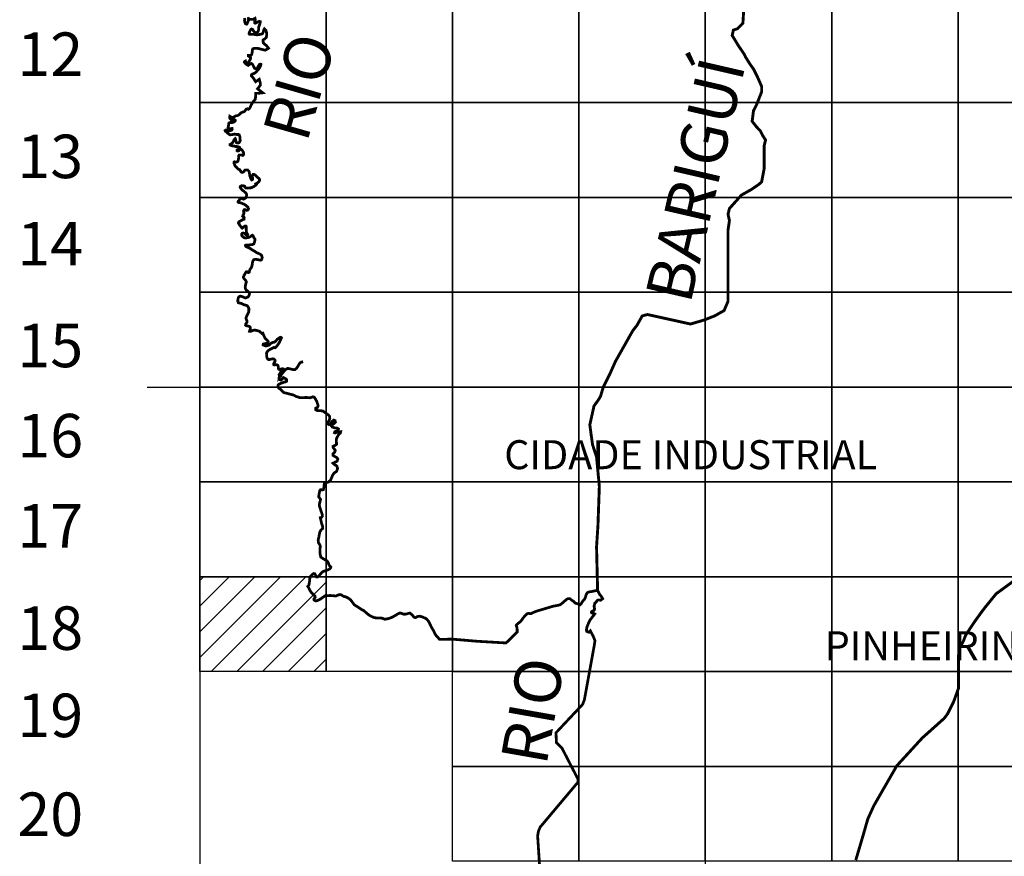
# Model space of a CAD drawing. Extents: x 661900 to 663700, y 7175725 to 7177246.
# Drawn here: x 663127 to 663195, y 7175823 to 7175881 of the extents above; entities that cross this region are included whole.
import ezdxf

# ---------------------------------------------------------------- set-up
doc = ezdxf.new("R2010")
doc.units = 0
doc.header["$LTSCALE"] = 2
doc.header["$MEASUREMENT"] = 0
doc.layers.add('DADOS_FIXOS', color=7, linetype='CONTINUOUS')
doc.layers.add('DADOS_VARIAVEIS', color=7, linetype='CONTINUOUS')
doc.styles.add('11', font='swissl.ttf')
doc.styles.add('INFO', font='verdana.TTF', dxfattribs={"height": 6})

msp = doc.modelspace()

# ---------------------------------------------------------------- hatches: boundary and pattern name
at = {"layer": 'DADOS_VARIAVEIS'}
h = msp.add_hatch(dxfattribs=at)
h.set_pattern_fill('LINE', color=256, scale=10, angle=45, style=0)
h.set_pattern_definition([(45, (-9573.931, -9649.9313), (-0.88388347648, 0.88388347648), [])])
h.paths.add_polyline_path([(663139.173, 7175842.157), (663147.894, 7175842.157), (663147.894, 7175835.616), (663139.173, 7175835.616)])

# ---------------------------------------------------------------- linework, layer by layer
at = {"layer": 'DADOS_FIXOS'}
for points in [[(663139.173, 7175949.663), (663139.173, 7175752.2)], [(663174.059, 7175949.663), (663174.059, 7175752.2)], [(663135.534, 7175855.239), (663273.554, 7175855.239)]]:
    msp.add_lwpolyline(points, dxfattribs=at)
for points in [[(663139.173, 7175881.404), (663147.894, 7175881.404), (663147.894, 7175874.863), (663139.173, 7175874.863)], [(663147.894, 7175881.404), (663156.616, 7175881.404), (663156.616, 7175874.863), (663147.894, 7175874.863)], [(663156.616, 7175881.404), (663165.337, 7175881.404), (663165.337, 7175874.863), (663156.616, 7175874.863)], [(663165.337, 7175881.404), (663174.059, 7175881.404), (663174.059, 7175874.863), (663165.337, 7175874.863)], [(663174.059, 7175881.404), (663182.78, 7175881.404), (663182.78, 7175874.863), (663174.059, 7175874.863)], [(663182.78, 7175881.404), (663191.502, 7175881.404), (663191.502, 7175874.863), (663182.78, 7175874.863)], [(663191.502, 7175881.404), (663200.223, 7175881.404), (663200.223, 7175874.863), (663191.502, 7175874.863)], [(663139.173, 7175874.863), (663147.894, 7175874.863), (663147.894, 7175868.321), (663139.173, 7175868.321)], [(663147.894, 7175874.863), (663156.616, 7175874.863), (663156.616, 7175868.321), (663147.894, 7175868.321)], [(663156.616, 7175874.863), (663165.337, 7175874.863), (663165.337, 7175868.321), (663156.616, 7175868.321)], [(663165.337, 7175874.863), (663174.059, 7175874.863), (663174.059, 7175868.321), (663165.337, 7175868.321)], [(663174.059, 7175874.863), (663182.78, 7175874.863), (663182.78, 7175868.321), (663174.059, 7175868.321)], [(663182.78, 7175874.863), (663191.502, 7175874.863), (663191.502, 7175868.321), (663182.78, 7175868.321)], [(663191.502, 7175874.863), (663200.223, 7175874.863), (663200.223, 7175868.321), (663191.502, 7175868.321)], [(663139.173, 7175868.321), (663147.894, 7175868.321), (663147.894, 7175861.78), (663139.173, 7175861.78)], [(663147.894, 7175868.321), (663156.616, 7175868.321), (663156.616, 7175861.78), (663147.894, 7175861.78)], [(663156.616, 7175868.321), (663165.337, 7175868.321), (663165.337, 7175861.78), (663156.616, 7175861.78)], [(663165.337, 7175868.321), (663174.059, 7175868.321), (663174.059, 7175861.78), (663165.337, 7175861.78)], [(663174.059, 7175868.321), (663182.78, 7175868.321), (663182.78, 7175861.78), (663174.059, 7175861.78)], [(663182.78, 7175868.321), (663191.502, 7175868.321), (663191.502, 7175861.78), (663182.78, 7175861.78)], [(663191.502, 7175868.321), (663200.223, 7175868.321), (663200.223, 7175861.78), (663191.502, 7175861.78)], [(663139.173, 7175861.78), (663147.894, 7175861.78), (663147.894, 7175855.239), (663139.173, 7175855.239)], [(663147.894, 7175861.78), (663156.616, 7175861.78), (663156.616, 7175855.239), (663147.894, 7175855.239)], [(663156.616, 7175861.78), (663165.337, 7175861.78), (663165.337, 7175855.239), (663156.616, 7175855.239)], [(663165.337, 7175861.78), (663174.059, 7175861.78), (663174.059, 7175855.239), (663165.337, 7175855.239)], [(663174.059, 7175861.78), (663182.78, 7175861.78), (663182.78, 7175855.239), (663174.059, 7175855.239)], [(663182.78, 7175861.78), (663191.502, 7175861.78), (663191.502, 7175855.239), (663182.78, 7175855.239)], [(663191.502, 7175861.78), (663200.223, 7175861.78), (663200.223, 7175855.239), (663191.502, 7175855.239)], [(663139.173, 7175855.239), (663147.894, 7175855.239), (663147.894, 7175848.698), (663139.173, 7175848.698)], [(663147.894, 7175855.239), (663156.616, 7175855.239), (663156.616, 7175848.698), (663147.894, 7175848.698)], [(663156.616, 7175855.239), (663165.337, 7175855.239), (663165.337, 7175848.698), (663156.616, 7175848.698)], [(663165.337, 7175855.239), (663174.059, 7175855.239), (663174.059, 7175848.698), (663165.337, 7175848.698)], [(663174.059, 7175855.239), (663182.78, 7175855.239), (663182.78, 7175848.698), (663174.059, 7175848.698)], [(663182.78, 7175855.239), (663191.502, 7175855.239), (663191.502, 7175848.698), (663182.78, 7175848.698)], [(663191.502, 7175855.239), (663200.223, 7175855.239), (663200.223, 7175848.698), (663191.502, 7175848.698)], [(663139.173, 7175848.698), (663147.894, 7175848.698), (663147.894, 7175842.157), (663139.173, 7175842.157)], [(663147.894, 7175848.698), (663156.616, 7175848.698), (663156.616, 7175842.157), (663147.894, 7175842.157)], [(663156.616, 7175848.698), (663165.337, 7175848.698), (663165.337, 7175842.157), (663156.616, 7175842.157)], [(663165.337, 7175848.698), (663174.059, 7175848.698), (663174.059, 7175842.157), (663165.337, 7175842.157)], [(663174.059, 7175848.698), (663182.78, 7175848.698), (663182.78, 7175842.157), (663174.059, 7175842.157)], [(663182.78, 7175848.698), (663191.502, 7175848.698), (663191.502, 7175842.157), (663182.78, 7175842.157)], [(663191.502, 7175848.698), (663200.223, 7175848.698), (663200.223, 7175842.157), (663191.502, 7175842.157)], [(663139.173, 7175842.157), (663147.894, 7175842.157), (663147.894, 7175835.616), (663139.173, 7175835.616)], [(663147.894, 7175842.157), (663156.616, 7175842.157), (663156.616, 7175835.616), (663147.894, 7175835.616)], [(663156.616, 7175842.157), (663165.337, 7175842.157), (663165.337, 7175835.616), (663156.616, 7175835.616)], [(663165.337, 7175842.157), (663174.059, 7175842.157), (663174.059, 7175835.616), (663165.337, 7175835.616)], [(663174.059, 7175842.157), (663182.78, 7175842.157), (663182.78, 7175835.616), (663174.059, 7175835.616)], [(663182.78, 7175842.157), (663191.502, 7175842.157), (663191.502, 7175835.616), (663182.78, 7175835.616)], [(663191.502, 7175842.157), (663200.223, 7175842.157), (663200.223, 7175835.616), (663191.502, 7175835.616)], [(663156.616, 7175835.616), (663165.337, 7175835.616), (663165.337, 7175829.075), (663156.616, 7175829.075)], [(663165.337, 7175835.616), (663174.059, 7175835.616), (663174.059, 7175829.075), (663165.337, 7175829.075)], [(663174.059, 7175835.616), (663182.78, 7175835.616), (663182.78, 7175829.075), (663174.059, 7175829.075)], [(663182.78, 7175835.616), (663191.502, 7175835.616), (663191.502, 7175829.075), (663182.78, 7175829.075)], [(663191.502, 7175835.616), (663200.223, 7175835.616), (663200.223, 7175829.075), (663191.502, 7175829.075)], [(663156.616, 7175829.075), (663165.337, 7175829.075), (663165.337, 7175822.534), (663156.616, 7175822.534)], [(663165.337, 7175829.075), (663174.059, 7175829.075), (663174.059, 7175822.534), (663165.337, 7175822.534)], [(663174.059, 7175829.075), (663182.78, 7175829.075), (663182.78, 7175822.534), (663174.059, 7175822.534)], [(663182.78, 7175829.075), (663191.502, 7175829.075), (663191.502, 7175822.534), (663182.78, 7175822.534)], [(663191.502, 7175829.075), (663200.223, 7175829.075), (663200.223, 7175822.534), (663191.502, 7175822.534)]]:
    msp.add_lwpolyline(points, close=True, dxfattribs=at)
at = {"layer": 'DADOS_FIXOS', "linetype": 'CONTINUOUS', "const_width": 0.2, "flags": 128}
for points in [[(663166.626, 7175841.218), (663166.554, 7175844.21), (663166.65, 7175845.698), (663166.746, 7175848.386), (663166.554, 7175850.418), (663166.282, 7175851.25), (663166.186, 7175851.906), (663166.09, 7175852.642), (663166.378, 7175853.938), (663166.65, 7175854.306), (663166.826, 7175854.594), (663167.018, 7175855.234), (663167.482, 7175856.162), (663167.85, 7175856.994), (663169.05, 7175859.122), (663169.338, 7175859.49), (663169.706, 7175860.146), (663170.074, 7175860.242), (663173.034, 7175859.586), (663173.962, 7175859.858), (663174.698, 7175860.146), (663175.354, 7175860.514), (663175.626, 7175861.154), (663175.626, 7175864.034), (663175.626, 7175865.234), (663175.626, 7175866.066), (663175.722, 7175866.722), (663175.626, 7175867.17), (663175.722, 7175867.554), (663176.554, 7175868.482), (663177.21, 7175868.85), (663177.754, 7175869.218), (663177.946, 7175869.394), (663178.122, 7175870.322), (663178.122, 7175871.074), (663178.122, 7175871.906), (663178.218, 7175872.274), (663178.042, 7175872.546), (663177.85, 7175872.914), (663177.578, 7175873.202), (663177.29, 7175873.57), (663177.386, 7175874.306), (663177.578, 7175874.674), (663177.946, 7175875.602), (663177.946, 7175875.97), (663177.658, 7175876.626), (663177.386, 7175877.17), (663177.114, 7175877.554), (663176.826, 7175878.018), (663176.746, 7175878.194), (663176.362, 7175878.754), (663175.914, 7175879.49), (663175.994, 7175879.858), (663176.282, 7175879.954), (663176.65, 7175880.322), (663176.746, 7175881.81)], [(663195.37, 7175841.89), (663194.122, 7175840.978), (663193.37, 7175840.05), (663193.114, 7175839.714), (663192.698, 7175839.138), (663192.362, 7175838.642), (663192.026, 7175838.13), (663191.866, 7175837.714), (663191.61, 7175837.218), (663191.53, 7175836.722), (663191.53, 7175835.298), (663191.53, 7175834.466), (663191.194, 7175833.538), (663190.778, 7175832.706), (663190.538, 7175832.386), (663189.034, 7175831.042), (663187.274, 7175829.122), (663185.69, 7175826.37), (663185.274, 7175825.458), (663184.938, 7175824.29), (663184.442, 7175822.61)]]:
    msp.add_lwpolyline(points, dxfattribs=at)
at = {"layer": 'DADOS_FIXOS', "linetype": 'CONTINUOUS', "const_width": 0.191}
for points in [[(663146.311, 7175856.987), (663146.189, 7175856.962), (663146.079, 7175856.895), (663145.872, 7175856.555), (663145.747, 7175856.447), (663145.658, 7175856.437), (663145.241, 7175856.531), (663145.066, 7175856.425), (663144.797, 7175856.087), (663144.654, 7175855.9), (663144.665, 7175856.015), (663144.648, 7175856.09), (663144.685, 7175856.142), (663144.743, 7175856.247), (663144.813, 7175856.336), (663144.891, 7175856.402), (663144.946, 7175856.455), (663144.94, 7175856.49), (663144.911, 7175856.499), (663144.838, 7175856.499), (663144.765, 7175856.477), (663144.701, 7175856.46), (663144.651, 7175856.45), (663144.615, 7175856.482), (663144.599, 7175856.554), (663144.588, 7175856.661), (663144.561, 7175856.736), (663144.518, 7175856.768), (663144.47, 7175856.777), (663144.398, 7175856.782), (663144.328, 7175856.763), (663144.279, 7175856.785), (663144.278, 7175856.858), (663144.31, 7175856.916), (663144.375, 7175857.045), (663144.37, 7175857.1), (663144.335, 7175857.138), (663144.318, 7175857.156), (663144.288, 7175857.177), (663144.214, 7175857.186), (663144.121, 7175857.171), (663144.037, 7175857.15), (663143.923, 7175857.129), (663143.876, 7175857.161), (663143.82, 7175857.237), (663143.796, 7175857.34), (663143.796, 7175857.433), (663143.78, 7175857.54), (663143.802, 7175857.624), (663143.868, 7175857.732), (663143.96, 7175857.797), (663144.059, 7175857.856), (663144.168, 7175857.907), (663144.301, 7175857.974), (663144.384, 7175857.954), (663144.442, 7175858.003), (663144.511, 7175858.094), (663144.581, 7175858.187), (663144.635, 7175858.261), (663144.667, 7175858.323), (663144.7, 7175858.385), (663144.755, 7175858.506), (663144.788, 7175858.575), (663144.807, 7175858.645), (663144.772, 7175858.671), (663144.731, 7175858.676), (663144.695, 7175858.651), (663144.537, 7175858.546), (663144.467, 7175858.471), (663144.402, 7175858.395), (663144.323, 7175858.337), (663144.256, 7175858.324), (663144.149, 7175858.296), (663144.091, 7175858.259), (663144.027, 7175858.19), (663143.971, 7175858.134), (663143.889, 7175858.109), (663143.801, 7175858.081), (663143.699, 7175858.085), (663143.618, 7175858.113), (663143.544, 7175858.142), (663143.556, 7175858.203), (663143.645, 7175858.228), (663143.719, 7175858.238), (663143.801, 7175858.267), (663143.872, 7175858.292), (663143.902, 7175858.337), (663143.904, 7175858.374), (663143.859, 7175858.433), (663143.819, 7175858.48), (663143.76, 7175858.534), (663143.693, 7175858.597), (663143.658, 7175858.649), (663143.624, 7175858.731), (663143.582, 7175858.819), (663143.526, 7175858.962), (663143.456, 7175858.94), (663143.354, 7175859.03), (663143.297, 7175859.08), (663143.126, 7175859.138), (663143.047, 7175859.153), (663142.945, 7175859.172), (663142.845, 7175859.143), (663142.762, 7175859.108), (663142.689, 7175859.082), (663142.607, 7175859.09), (663142.627, 7175859.161), (663142.669, 7175859.256), (663142.67, 7175859.345), (663142.602, 7175859.422), (663142.543, 7175859.432), (663142.463, 7175859.458), (663142.364, 7175859.473), (663142.333, 7175859.507), (663142.336, 7175859.565), (663142.365, 7175859.615), (663142.435, 7175859.714), (663142.43, 7175859.812), (663142.399, 7175859.872), (663142.362, 7175859.97), (663142.378, 7175860.048), (663142.424, 7175860.154), (663142.478, 7175860.262), (663142.537, 7175860.376), (663142.564, 7175860.504), (663142.558, 7175860.663), (663142.522, 7175860.745), (663142.453, 7175860.849), (663142.334, 7175860.892), (663142.241, 7175860.906), (663142.172, 7175860.941), (663142.093, 7175860.979), (663142.024, 7175861.017), (663141.951, 7175861.024), (663141.881, 7175861.04), (663141.833, 7175861.056), (663141.807, 7175861.129), (663141.8, 7175861.166), (663141.802, 7175861.226), (663141.813, 7175861.311), (663141.837, 7175861.402), (663141.876, 7175861.46), (663141.934, 7175861.5), (663141.973, 7175861.506), (663142.023, 7175861.501), (663142.102, 7175861.473), (663142.168, 7175861.454), (663142.23, 7175861.425), (663142.277, 7175861.397), (663142.342, 7175861.383), (663142.385, 7175861.402), (663142.459, 7175861.435), (663142.519, 7175861.468), (663142.575, 7175861.554), (663142.607, 7175861.668), (663142.584, 7175861.728), (663142.56, 7175861.785), (663142.498, 7175861.848), (663142.434, 7175861.898), (663142.385, 7175861.929), (663142.346, 7175861.982), (663142.312, 7175862.062), (663142.31, 7175862.145), (663142.319, 7175862.223), (663142.348, 7175862.341), (663142.374, 7175862.442), (663142.386, 7175862.515), (663142.364, 7175862.554), (663142.314, 7175862.619), (663142.268, 7175862.678), (663142.222, 7175862.728), (663142.201, 7175862.763), (663142.182, 7175862.815), (663142.193, 7175862.856), (663142.225, 7175862.926), (663142.264, 7175862.986), (663142.281, 7175863.023), (663142.316, 7175863.085), (663142.364, 7175863.166), (663142.399, 7175863.194), (663142.428, 7175863.196), (663142.474, 7175863.161), (663142.528, 7175863.136), (663142.56, 7175863.142), (663142.586, 7175863.162), (663142.593, 7175863.209), (663142.614, 7175863.265), (663142.621, 7175863.318), (663142.644, 7175863.364), (663142.684, 7175863.406), (663142.725, 7175863.468), (663142.753, 7175863.525), (663142.783, 7175863.633), (663142.799, 7175863.708), (663142.804, 7175863.77), (663142.828, 7175863.888), (663142.844, 7175863.936), (663142.901, 7175864.026), (663143.004, 7175864.047), (663143.046, 7175864.047), (663143.099, 7175864.04), (663143.161, 7175864.024), (663143.229, 7175864.016), (663143.303, 7175863.997), (663143.351, 7175863.988), (663143.419, 7175864.008), (663143.444, 7175864.034), (663143.47, 7175864.101), (663143.482, 7175864.172), (663143.468, 7175864.213), (663143.459, 7175864.263), (663143.44, 7175864.32), (663143.382, 7175864.378), (663143.295, 7175864.421), (663143.207, 7175864.464), (663143.105, 7175864.507), (663143.019, 7175864.563), (663142.961, 7175864.608), (663142.906, 7175864.633), (663142.83, 7175864.684), (663142.751, 7175864.722), (663142.673, 7175864.786), (663142.576, 7175864.836), (663142.494, 7175864.871), (663142.418, 7175864.902), (663142.362, 7175864.927), (663142.333, 7175864.976), (663142.325, 7175865.008), (663142.351, 7175865.025), (663142.415, 7175865.029), (663142.471, 7175865.035), (663142.542, 7175865.039), (663142.632, 7175865.05), (663142.722, 7175865.055), (663142.793, 7175865.063), (663142.872, 7175865.096), (663142.913, 7175865.137), (663142.949, 7175865.233), (663142.965, 7175865.299), (663142.981, 7175865.367), (663142.983, 7175865.44), (663142.923, 7175865.514), (663142.905, 7175865.569), (663142.883, 7175865.587), (663142.87, 7175865.617), (663142.849, 7175865.68), (663142.812, 7175865.707), (663142.769, 7175865.692), (663142.709, 7175865.649), (663142.65, 7175865.605), (663142.595, 7175865.575), (663142.492, 7175865.542), (663142.446, 7175865.545), (663142.365, 7175865.521), (663142.252, 7175865.537), (663142.179, 7175865.581), (663142.122, 7175865.631), (663142.085, 7175865.662), (663142.064, 7175865.713), (663142.062, 7175865.776), (663142.098, 7175865.84), (663142.159, 7175865.859), (663142.216, 7175865.854), (663142.264, 7175865.828), (663142.314, 7175865.79), (663142.361, 7175865.748), (663142.415, 7175865.716), (663142.472, 7175865.714), (663142.487, 7175865.757), (663142.468, 7175865.797), (663142.436, 7175865.839), (663142.413, 7175865.882), (663142.389, 7175865.959), (663142.382, 7175866.042), (663142.38, 7175866.11), (663142.371, 7175866.167), (663142.392, 7175866.244), (663142.386, 7175866.271), (663142.375, 7175866.33), (663142.357, 7175866.344), (663142.323, 7175866.346), (663142.3, 7175866.344), (663142.259, 7175866.33), (663142.204, 7175866.283), (663142.103, 7175866.2), (663142.067, 7175866.227), (663142.025, 7175866.281), (663141.983, 7175866.34), (663141.939, 7175866.39), (663141.915, 7175866.421), (663141.904, 7175866.471), (663141.866, 7175866.517), (663141.839, 7175866.548), (663141.854, 7175866.607), (663141.893, 7175866.645), (663141.937, 7175866.668), (663142.002, 7175866.706), (663142.058, 7175866.739), (663142.113, 7175866.767), (663142.161, 7175866.794), (663142.193, 7175866.813), (663142.225, 7175866.808), (663142.232, 7175866.813), (663142.236, 7175866.827), (663142.231, 7175866.847), (663142.233, 7175866.892), (663142.235, 7175866.922), (663142.209, 7175866.942), (663142.21, 7175866.973), (663142.164, 7175866.988), (663142.132, 7175867.025), (663142.166, 7175867.109), (663142.198, 7175867.159), (663142.214, 7175867.2), (663142.219, 7175867.259), (663142.211, 7175867.338), (663142.196, 7175867.384), (663142.236, 7175867.475), (663142.258, 7175867.483), (663142.323, 7175867.468), (663142.402, 7175867.426), (663142.504, 7175867.46), (663142.541, 7175867.525), (663142.49, 7175867.655), (663142.425, 7175867.702), (663142.338, 7175867.784), (663142.271, 7175867.828), (663142.22, 7175867.856), (663142.151, 7175867.88), (663142.065, 7175867.927), (663141.991, 7175867.947), (663141.917, 7175867.958), (663141.841, 7175867.976), (663141.81, 7175868.022), (663141.839, 7175868.074), (663141.887, 7175868.123), (663141.928, 7175868.177), (663141.983, 7175868.235), (663142.042, 7175868.267), (663142.112, 7175868.235), (663142.184, 7175868.199), (663142.253, 7175868.228), (663142.34, 7175868.284), (663142.408, 7175868.435), (663142.409, 7175868.497), (663142.392, 7175868.572), (663142.375, 7175868.606), (663142.298, 7175868.67), (663142.228, 7175868.74), (663142.163, 7175868.792), (663142.118, 7175868.815), (663142.067, 7175868.873), (663142.034, 7175868.914), (663142.021, 7175868.945), (663141.984, 7175868.971), (663141.962, 7175869.028), (663141.973, 7175869.068), (663141.995, 7175869.092), (663142.037, 7175869.115), (663142.116, 7175869.125), (663142.192, 7175869.117), (663142.27, 7175869.096), (663142.292, 7175869.036), (663142.349, 7175868.969), (663142.418, 7175868.963), (663142.494, 7175868.96), (663142.643, 7175868.979), (663142.697, 7175868.979), (663142.788, 7175869.011), (663142.861, 7175869.044), (663142.941, 7175869.094), (663143.002, 7175869.141), (663143.08, 7175869.214), (663143.047, 7175869.259), (663143.117, 7175869.298), (663143.195, 7175869.348), (663143.246, 7175869.396), (663143.297, 7175869.479), (663143.299, 7175869.568), (663143.273, 7175869.611), (663143.238, 7175869.645), (663143.192, 7175869.677), (663143.15, 7175869.71), (663143.085, 7175869.769), (663143.045, 7175869.822), (663142.997, 7175869.863), (663142.949, 7175869.879), (663142.911, 7175869.905), (663142.856, 7175869.91), (663142.814, 7175869.868), (663142.797, 7175869.807), (663142.803, 7175869.756), (663142.806, 7175869.707), (663142.828, 7175869.634), (663142.821, 7175869.571), (663142.799, 7175869.54), (663142.767, 7175869.526), (663142.731, 7175869.564), (663142.704, 7175869.616), (663142.664, 7175869.69), (663142.652, 7175869.761), (663142.626, 7175869.818), (663142.615, 7175869.876), (663142.609, 7175869.948), (663142.596, 7175870.012), (663142.585, 7175870.083), (663142.57, 7175870.118), (663142.525, 7175870.162), (663142.479, 7175870.213), (663142.423, 7175870.216), (663142.356, 7175870.217), (663142.3, 7175870.208), (663142.263, 7175870.17), (663142.222, 7175870.104), (663142.162, 7175870.064), (663142.103, 7175870.041), (663142.037, 7175870.063), (663142.02, 7175870.084), (663141.975, 7175870.165), (663141.93, 7175870.233), (663141.846, 7175870.262), (663141.783, 7175870.309), (663141.724, 7175870.374), (663141.678, 7175870.428), (663141.629, 7175870.477), (663141.581, 7175870.546), (663141.564, 7175870.628), (663141.529, 7175870.696), (663141.529, 7175870.743), (663141.567, 7175870.772), (663141.622, 7175870.769), (663141.684, 7175870.752), (663141.737, 7175870.762), (663141.797, 7175870.807), (663141.823, 7175870.877), (663141.839, 7175870.94), (663141.859, 7175871.033), (663141.86, 7175871.096), (663141.853, 7175871.187), (663141.892, 7175871.239), (663141.965, 7175871.241), (663142.069, 7175871.239), (663142.14, 7175871.214), (663142.196, 7175871.271), (663142.201, 7175871.372), (663142.176, 7175871.447), (663142.146, 7175871.5), (663142.116, 7175871.559), (663142.083, 7175871.593), (663142.054, 7175871.623), (663142.013, 7175871.649), (663141.972, 7175871.645), (663141.94, 7175871.61), (663141.884, 7175871.548), (663141.824, 7175871.523), (663141.782, 7175871.519), (663141.746, 7175871.542), (663141.747, 7175871.578), (663141.79, 7175871.622), (663141.876, 7175871.685), (663141.92, 7175871.736), (663141.917, 7175871.772), (663141.891, 7175871.788), (663141.867, 7175871.804), (663141.803, 7175871.806), (663141.725, 7175871.835), (663141.627, 7175871.829), (663141.561, 7175871.863), (663141.5, 7175871.873), (663141.452, 7175871.861), (663141.396, 7175871.878), (663141.356, 7175871.893), (663141.307, 7175871.912), (663141.266, 7175871.933), (663141.26, 7175871.965), (663141.291, 7175871.983), (663141.379, 7175872.044), (663141.431, 7175872.084), (663141.464, 7175872.13), (663141.481, 7175872.169), (663141.523, 7175872.234), (663141.534, 7175872.282), (663141.548, 7175872.306), (663141.574, 7175872.337), (663141.603, 7175872.372), (663141.622, 7175872.384), (663141.645, 7175872.342), (663141.653, 7175872.277), (663141.667, 7175872.203), (663141.686, 7175872.152), (663141.705, 7175872.092), (663141.741, 7175872.074), (663141.786, 7175872.077), (663141.848, 7175872.085), (663141.894, 7175872.1), (663141.936, 7175872.165), (663141.96, 7175872.237), (663141.96, 7175872.295), (663141.951, 7175872.368), (663141.948, 7175872.429), (663141.943, 7175872.502), (663141.92, 7175872.569), (663141.894, 7175872.635), (663141.84, 7175872.661), (663141.73, 7175872.659), (663141.656, 7175872.675), (663141.582, 7175872.684), (663141.502, 7175872.677), (663141.427, 7175872.651), (663141.355, 7175872.646), (663141.265, 7175872.636), (663141.194, 7175872.676), (663141.12, 7175872.737), (663141.051, 7175872.799), (663141.009, 7175872.836), (663140.945, 7175872.882), (663140.921, 7175872.937), (663140.967, 7175872.967), (663141.003, 7175872.959), (663141.096, 7175872.923), (663141.191, 7175872.894), (663141.378, 7175872.957), (663141.413, 7175873.023), (663141.402, 7175873.075), (663141.334, 7175873.067), (663141.258, 7175873.057), (663141.173, 7175873.034), (663141.133, 7175873.064), (663141.129, 7175873.143), (663141.153, 7175873.253), (663141.171, 7175873.349), (663141.174, 7175873.427), (663141.226, 7175873.473), (663141.282, 7175873.491), (663141.371, 7175873.482), (663141.461, 7175873.493), (663141.55, 7175873.533), (663141.618, 7175873.588), (663141.63, 7175873.616), (663141.621, 7175873.65), (663141.578, 7175873.68), (663141.526, 7175873.679), (663141.474, 7175873.675), (663141.396, 7175873.675), (663141.362, 7175873.676), (663141.317, 7175873.694), (663141.278, 7175873.735), (663141.246, 7175873.794), (663141.252, 7175873.914), (663141.346, 7175873.854), (663141.433, 7175873.846), (663141.494, 7175873.854), (663141.559, 7175873.879), (663141.634, 7175873.932), (663141.71, 7175873.963), (663141.77, 7175873.964), (663141.839, 7175873.992), (663141.921, 7175874.049), (663141.978, 7175874.105), (663142.025, 7175874.153), (663142.095, 7175874.191), (663142.162, 7175874.211), (663142.246, 7175874.234), (663142.299, 7175874.293), (663142.329, 7175874.349), (663142.398, 7175874.414), (663142.471, 7175874.43), (663142.519, 7175874.396), (663142.568, 7175874.423), (663142.625, 7175874.472), (663142.661, 7175874.559), (663142.711, 7175874.674), (663142.75, 7175874.745), (663142.796, 7175874.834), (663142.864, 7175874.924), (663142.934, 7175875.004), (663143.01, 7175875.1), (663143.039, 7175875.462), (663143.036, 7175875.495), (663143.254, 7175875.503), (663143.518, 7175875.536), (663143.162, 7175875.811), (663143.349, 7175876.052), (663143.35, 7175876.134), (663143.346, 7175876.217), (663143.324, 7175876.315), (663143.278, 7175876.465), (663143.033, 7175876.306), (663143.017, 7175876.336), (663142.987, 7175876.362), (663142.942, 7175876.443), (663142.892, 7175876.52), (663142.843, 7175876.585), (663142.795, 7175876.638), (663142.732, 7175876.71), (663142.745, 7175876.785), (663142.822, 7175876.837), (663142.948, 7175876.88), (663143.058, 7175876.966), (663143.191, 7175877.115), (663143.282, 7175877.221), (663143.327, 7175877.319), (663143.381, 7175877.421), (663143.394, 7175877.499), (663143.355, 7175877.51), (663143.302, 7175877.504), (663143.216, 7175877.378), (663143.133, 7175877.219), (663143.083, 7175877.184), (663143.02, 7175877.197), (663142.955, 7175877.227), (663142.901, 7175877.335), (663142.855, 7175877.413), (663142.809, 7175877.509), (663142.743, 7175877.555), (663142.681, 7175877.542), (663142.602, 7175877.486), (663142.515, 7175877.426), (663142.401, 7175877.488), (663142.307, 7175877.573), (663142.249, 7175877.651), (663142.27, 7175877.7), (663142.331, 7175877.729), (663142.357, 7175877.673), (663142.388, 7175877.582), (663142.454, 7175877.562), (663142.528, 7175877.619), (663142.601, 7175877.735), (663142.665, 7175877.852), (663142.681, 7175877.951), (663142.597, 7175878.03), (663142.528, 7175878.073), (663142.526, 7175878.117), (663142.673, 7175878.102), (663142.756, 7175878.17), (663142.786, 7175878.295), (663142.803, 7175878.459), (663142.83, 7175878.562), (663142.896, 7175878.59), (663143.049, 7175878.605), (663143.185, 7175878.595), (663143.691, 7175878.474), (663143.807, 7175878.532), (663143.916, 7175878.611), (663143.794, 7175878.771), (663143.567, 7175878.964), (663143.541, 7175879.09), (663143.549, 7175879.182), (663143.657, 7175879.252), (663143.759, 7175879.345), (663143.79, 7175879.494), (663143.789, 7175879.657), (663143.743, 7175879.829), (663143.635, 7175879.946), (663143.59, 7175879.874), (663143.558, 7175879.721), (663143.494, 7175879.604), (663143.333, 7175879.56), (663143.127, 7175879.531), (663142.908, 7175879.564), (663142.751, 7175879.567), (663142.61, 7175879.57), (663142.572, 7175879.626), (663142.619, 7175879.749), (663142.686, 7175879.892), (663142.75, 7175879.936), (663142.82, 7175879.908), (663142.863, 7175879.835), (663142.943, 7175879.72), (663143.047, 7175879.668), (663143.144, 7175879.709), (663143.218, 7175879.799), (663143.237, 7175879.934), (663143.231, 7175880.028), (663143.276, 7175880.161), (663143.338, 7175880.342), (663143.353, 7175880.435), (663143.27, 7175880.464), (663143.156, 7175880.416), (663143.074, 7175880.358), (663142.998, 7175880.334), (663142.958, 7175880.36), (663142.956, 7175880.453), (663143.008, 7175880.587), (663142.987, 7175880.667), (663142.92, 7175880.625), (663142.814, 7175880.6), (663142.634, 7175880.606), (663142.548, 7175880.554), (663142.5, 7175880.455), (663142.451, 7175880.317), (663142.409, 7175880.268), (663142.332, 7175880.295), (663142.281, 7175880.412), (663142.263, 7175880.532), (663142.277, 7175880.696)], [(663142.436, 7175880.675), (663142.553, 7175880.64), (663142.619, 7175880.728)], [(663162.697, 7175821.103), (663162.489, 7175824.269), (663162.541, 7175824.596), (663162.665, 7175824.89), (663165.278, 7175827.994), (663165.268, 7175828.207), (663164.165, 7175830.34), (663163.781, 7175830.712), (663163.757, 7175831.398), (663165.59, 7175833.35), (663165.714, 7175833.664), (663166.399, 7175837.436), (663166.445, 7175837.743), (663166.327, 7175838.043), (663166.124, 7175838.427), (663166.021, 7175838.328), (663165.869, 7175838.395), (663165.857, 7175838.517), (663165.901, 7175838.71), (663165.992, 7175838.947), (663166.114, 7175839.181), (663166.428, 7175839.59), (663166.379, 7175839.62), (663166.33, 7175839.633), (663166.274, 7175839.641), (663166.242, 7175839.649), (663166.206, 7175839.678), (663166.194, 7175839.707), (663166.203, 7175839.734), (663166.222, 7175839.76), (663166.245, 7175839.776), (663166.273, 7175839.789), (663166.304, 7175839.801), (663166.328, 7175839.809), (663166.353, 7175839.828), (663166.377, 7175839.848), (663166.393, 7175839.865), (663166.408, 7175839.895), (663166.413, 7175839.944), (663166.413, 7175839.972), (663166.408, 7175840.003), (663166.395, 7175840.038), (663166.39, 7175840.073), (663166.385, 7175840.111), (663166.39, 7175840.151), (663166.398, 7175840.173), (663166.409, 7175840.208), (663166.416, 7175840.243), (663166.417, 7175840.27), (663166.42, 7175840.297), (663166.427, 7175840.325), (663166.441, 7175840.345), (663166.464, 7175840.359), (663166.489, 7175840.376), (663166.513, 7175840.395), (663166.529, 7175840.414), (663166.544, 7175840.438), (663166.556, 7175840.459), (663166.569, 7175840.486), (663166.589, 7175840.512), (663166.61, 7175840.533), (663166.637, 7175840.544), (663166.664, 7175840.548), (663166.689, 7175840.549), (663166.71, 7175840.553), (663166.726, 7175840.557), (663166.748, 7175840.551), (663166.776, 7175840.543), (663166.801, 7175840.538), (663166.818, 7175840.539), (663166.836, 7175840.539), (663166.853, 7175840.55), (663166.938, 7175840.613), (663166.974, 7175840.642), (663166.947, 7175840.702), (663166.849, 7175840.839), (663166.789, 7175840.909), (663166.72, 7175841.026), (663166.626, 7175841.218), (663166.578, 7175841.209), (663166.529, 7175841.199), (663166.445, 7175841.183), (663166.38, 7175841.175), (663166.351, 7175841.17), (663166.297, 7175841.156), (663166.233, 7175841.136), (663166.186, 7175841.13), (663166.132, 7175841.124), (663166.08, 7175841.117), (663166.038, 7175841.107), (663166.001, 7175841.097), (663165.976, 7175841.086), (663165.947, 7175841.075), (663165.926, 7175841.054), (663165.899, 7175841.025), (663165.878, 7175840.993), (663165.861, 7175840.964), (663165.844, 7175840.936), (663165.835, 7175840.908), (663165.833, 7175840.884), (663165.826, 7175840.862), (663165.81, 7175840.827), (663165.802, 7175840.802), (663165.785, 7175840.743), (663165.777, 7175840.718), (663165.772, 7175840.706), (663165.76, 7175840.681), (663165.754, 7175840.666), (663165.744, 7175840.644), (663165.73, 7175840.621), (663165.721, 7175840.604), (663165.701, 7175840.585), (663165.673, 7175840.559), (663165.642, 7175840.524), (663165.623, 7175840.498), (663165.609, 7175840.477), (663165.587, 7175840.447), (663165.568, 7175840.416), (663165.553, 7175840.394), (663165.536, 7175840.368), (663165.518, 7175840.349), (663165.512, 7175840.331), (663165.503, 7175840.311), (663165.476, 7175840.289), (663165.456, 7175840.268), (663165.437, 7175840.244), (663165.42, 7175840.225), (663165.407, 7175840.212), (663165.398, 7175840.211), (663165.383, 7175840.217), (663165.351, 7175840.239), (663165.336, 7175840.247), (663165.311, 7175840.256), (663165.285, 7175840.269), (663165.262, 7175840.281), (663165.249, 7175840.289), (663165.223, 7175840.3), (663165.195, 7175840.309), (663165.148, 7175840.322), (663165.122, 7175840.328), (663165.099, 7175840.334), (663165.079, 7175840.344), (663165.051, 7175840.365), (663165.044, 7175840.37), (663165.04, 7175840.378), (663165.034, 7175840.391), (663165.021, 7175840.406), (663165.004, 7175840.416), (663164.995, 7175840.425), (663164.984, 7175840.439), (663164.974, 7175840.451), (663164.954, 7175840.47), (663164.917, 7175840.49), (663164.887, 7175840.511), (663164.865, 7175840.528), (663164.842, 7175840.539), (663164.834, 7175840.548), (663164.817, 7175840.56), (663164.806, 7175840.563), (663164.795, 7175840.575), (663164.766, 7175840.6), (663164.738, 7175840.623), (663164.713, 7175840.639), (663164.696, 7175840.645), (663164.663, 7175840.65), (663164.621, 7175840.648), (663164.58, 7175840.639), (663164.542, 7175840.623), (663164.505, 7175840.604), (663164.478, 7175840.585), (663164.464, 7175840.573), (663164.426, 7175840.546), (663164.398, 7175840.52), (663164.361, 7175840.489), (663164.328, 7175840.462), (663164.29, 7175840.425), (663164.256, 7175840.388), (663164.222, 7175840.355), (663164.178, 7175840.327), (663164.142, 7175840.295), (663164.105, 7175840.269), (663164.07, 7175840.247), (663163.997, 7175840.207), (663163.878, 7175840.182), (663163.762, 7175840.161), (663163.657, 7175840.138), (663163.582, 7175840.13), (663163.446, 7175840.091), (663162.714, 7175839.87), (663162.496, 7175839.809), (663162.378, 7175839.77), (663162.123, 7175839.664), (663162.037, 7175839.615), (663162.009, 7175839.609), (663161.974, 7175839.609), (663161.943, 7175839.612), (663161.916, 7175839.619), (663161.882, 7175839.637), (663161.817, 7175839.619), (663161.817, 7175839.619), (663161.767, 7175839.603), (663161.655, 7175839.511), (663161.486, 7175839.312), (663161.336, 7175839.096), (663161.254, 7175839.024), (663161.119, 7175838.92), (663161.084, 7175838.895), (663161.047, 7175838.851), (663161.01, 7175838.805), (663161.029, 7175838.74), (663161.052, 7175838.681), (663161.078, 7175838.504), (663161.077, 7175838.35), (663161.037, 7175838.313), (663160.935, 7175838.21), (663160.778, 7175838.052), (663160.596, 7175837.869), (663160.438, 7175837.706), (663160.299, 7175837.589), (663158.33, 7175837.705), (663157.768, 7175837.753), (663157.707, 7175837.757), (663157.648, 7175837.763), (663156.578, 7175837.854), (663155.712, 7175837.836), (663155.688, 7175837.871), (663155.591, 7175837.996), (663155.494, 7175838.089), (663155.413, 7175838.205), (663155.314, 7175838.418), (663155.207, 7175838.596), (663155.123, 7175838.751), (663155.045, 7175838.924), (663154.968, 7175839.066), (663154.881, 7175839.179), (663154.777, 7175839.278), (663154.665, 7175839.327), (663154.543, 7175839.378), (663154.446, 7175839.41), (663154.316, 7175839.436), (663154.176, 7175839.406), (663154.114, 7175839.358), (663154.022, 7175839.333), (663153.944, 7175839.383), (663153.867, 7175839.485), (663153.754, 7175839.589), (663153.674, 7175839.648), (663153.562, 7175839.627), (663153.432, 7175839.583), (663153.255, 7175839.569), (663153.131, 7175839.617), (663152.995, 7175839.661), (663152.838, 7175839.592), (663152.729, 7175839.519), (663152.576, 7175839.433), (663152.381, 7175839.335), (663152.157, 7175839.26), (663151.935, 7175839.226), (663151.755, 7175839.298), (663151.61, 7175839.314), (663151.412, 7175839.312), (663151.252, 7175839.328), (663151.104, 7175839.381), (663150.963, 7175839.448), (663150.821, 7175839.538), (663150.656, 7175839.674), (663150.504, 7175839.812), (663150.332, 7175839.898), (663150.208, 7175839.988), (663150.104, 7175840.055), (663149.837, 7175840.221), (663149.709, 7175840.393), (663149.594, 7175840.553), (663149.45, 7175840.659), (663149.3, 7175840.753), (663149.141, 7175840.792), (663149.03, 7175840.84), (663148.94, 7175840.907), (663148.837, 7175840.927), (663148.775, 7175840.91), (663148.717, 7175840.892), (663148.662, 7175840.87), (663148.657, 7175840.868), (663148.639, 7175840.86), (663148.612, 7175840.847), (663148.581, 7175840.834), (663148.537, 7175840.825), (663148.433, 7175840.842), (663148.28, 7175840.849), (663148.184, 7175840.867), (663148.076, 7175840.854), (663147.977, 7175840.847), (663147.897, 7175840.845), (663147.85, 7175840.861), (663147.713, 7175840.77), (663147.6, 7175840.688), (663147.489, 7175840.613), (663147.4, 7175840.564), (663147.296, 7175840.516), (663147.194, 7175840.485), (663147.103, 7175840.516), (663147.06, 7175840.555), (663147.048, 7175840.611), (663147.081, 7175840.661), (663147.138, 7175840.744), (663147.129, 7175840.806), (663147.081, 7175840.859), (663147.013, 7175840.934), (663146.931, 7175841.017), (663146.862, 7175841.086), (663146.802, 7175841.173), (663146.759, 7175841.254), (663146.717, 7175841.337), (663146.688, 7175841.407), (663146.628, 7175841.488), (663146.716, 7175841.601), (663146.727, 7175841.73), (663146.764, 7175841.899), (663146.767, 7175842.081), (663146.846, 7175842.225), (663146.953, 7175842.319), (663147.039, 7175842.378), (663147.105, 7175842.37), (663147.152, 7175842.293), (663147.222, 7175842.148), (663147.304, 7175842.137), (663147.4, 7175842.21), (663147.488, 7175842.323), (663147.593, 7175842.45), (663147.709, 7175842.525), (663147.83, 7175842.571), (663148.025, 7175842.634), (663148.074, 7175842.657), (663148.12, 7175842.686), (663148.166, 7175842.72), (663148.192, 7175842.744), (663148.215, 7175842.828), (663148.135, 7175842.912), (663148.08, 7175842.99), (663148.05, 7175843.106), (663147.958, 7175843.245), (663147.857, 7175843.305), (663147.734, 7175843.377), (663147.653, 7175843.429), (663147.527, 7175843.514), (663147.491, 7175843.656), (663147.47, 7175843.803), (663147.475, 7175843.98), (663147.478, 7175844.123), (663147.489, 7175844.282), (663147.441, 7175844.391), (663147.362, 7175844.507), (663147.344, 7175844.678), (663147.394, 7175844.898), (663147.429, 7175845.1), (663147.464, 7175845.249), (663147.531, 7175845.372), (663147.66, 7175845.491), (663147.642, 7175845.656), (663147.583, 7175845.826), (663147.543, 7175846.02), (663147.509, 7175846.154), (663147.494, 7175846.227), (663147.57, 7175846.241), (663147.638, 7175846.354), (663147.616, 7175846.482), (663147.547, 7175846.667), (663147.501, 7175846.83), (663147.441, 7175846.985), (663147.428, 7175847.105), (663147.443, 7175847.256), (663147.488, 7175847.374), (663147.507, 7175847.494), (663147.446, 7175847.581), (663147.385, 7175847.665), (663147.4, 7175847.831), (663147.434, 7175847.982), (663147.458, 7175848.097), (663147.508, 7175848.161), (663147.616, 7175848.143), (663147.7, 7175848.162), (663147.741, 7175848.315), (663147.748, 7175848.439), (663147.772, 7175848.602), (663147.9, 7175848.652), (663148.055, 7175848.689), (663148.192, 7175848.808), (663148.266, 7175848.969), (663148.341, 7175849.155), (663148.451, 7175849.316), (663148.619, 7175849.429), (663148.682, 7175849.635), (663148.632, 7175849.799), (663148.466, 7175849.894), (663148.371, 7175849.992), (663148.505, 7175850.057), (663148.643, 7175850.119), (663148.701, 7175850.273), (663148.63, 7175850.378), (663148.485, 7175850.449), (663148.364, 7175850.529), (663148.369, 7175850.628), (663148.474, 7175850.735), (663148.528, 7175850.867), (663148.44, 7175850.987), (663148.386, 7175851.05), (663148.369, 7175851.151), (663148.517, 7175851.22), (663148.609, 7175851.285), (663148.606, 7175851.425), (663148.594, 7175851.603), (663148.62, 7175851.714), (663148.719, 7175851.896), (663148.798, 7175852.012), (663148.875, 7175852.066), (663148.895, 7175852.157), (663148.767, 7175852.136), (663148.616, 7175852.115), (663148.521, 7175852.071), (663148.474, 7175852.09), (663148.496, 7175852.155), (663148.624, 7175852.206), (663148.714, 7175852.257), (663148.747, 7175852.347), (663148.641, 7175852.419), (663148.512, 7175852.419), (663148.316, 7175852.482), (663148.258, 7175852.563), (663148.356, 7175852.661), (663148.454, 7175852.744), (663148.534, 7175852.827), (663148.514, 7175852.921), (663148.413, 7175852.965), (663148.318, 7175852.876), (663148.227, 7175852.745), (663148.084, 7175852.652), (663148.005, 7175852.704), (663148.014, 7175852.807), (663148.101, 7175852.926), (663148.147, 7175853.082), (663148.13, 7175853.227), (663148.037, 7175853.326), (663147.886, 7175853.43), (663147.788, 7175853.503), (663147.678, 7175853.582), (663147.507, 7175853.612), (663147.389, 7175853.617), (663147.251, 7175853.626), (663147.168, 7175853.685), (663147.177, 7175853.784), (663147.302, 7175853.844), (663147.341, 7175853.945), (663147.294, 7175854.116), (663147.241, 7175854.263), (663147.141, 7175854.441), (663147.074, 7175854.545), (663146.973, 7175854.571), (663146.894, 7175854.531), (663146.792, 7175854.497), (663146.629, 7175854.515), (663146.476, 7175854.517), (663146.321, 7175854.513), (663146.108, 7175854.503), (663145.953, 7175854.552), (663145.848, 7175854.579), (663145.707, 7175854.656), (663145.599, 7175854.702), (663145.453, 7175854.735), (663145.35, 7175854.763), (663145.24, 7175854.797), (663145.11, 7175854.828), (663145.008, 7175854.846), (663144.932, 7175854.883), (663144.818, 7175855.013), (663144.714, 7175855.104), (663144.618, 7175855.174), (663144.57, 7175855.243), (663144.567, 7175855.35), (663144.611, 7175855.414), (663144.689, 7175855.46), (663144.785, 7175855.507), (663144.895, 7175855.54), (663144.989, 7175855.577), (663145.09, 7175855.594), (663145.174, 7175855.646), (663145.168, 7175855.753), (663145.099, 7175855.81), (663144.999, 7175855.872), (663144.938, 7175855.898), (663144.895, 7175855.891), (663144.882, 7175855.808), (663144.794, 7175855.732), (663144.705, 7175855.744), (663144.659, 7175855.769), (663144.654, 7175855.9)]]:
    msp.add_lwpolyline(points, dxfattribs=at)

# ---------------------------------------------------------------- texts
at = {"layer": 'DADOS_FIXOS', "style": 'INFO'}
for s, height, p in [('12', 3, (663126.585, 7175876.696)), ('13', 3, (663126.585, 7175869.649)), ('14', 3, (663126.585, 7175863.631)), ('15', 3, (663126.585, 7175856.609)), ('16', 3, (663126.585, 7175850.39)), ('CIDADE INDUSTRIAL', 2, (663160.184, 7175849.575)), ('17', 3, (663126.585, 7175844.17)), ('18', 3, (663126.585, 7175837.113)), ('PINHEIRINHO', 2, (663182.302, 7175836.395)), ('19', 3, (663126.585, 7175831.094)), ('20', 3, (663126.585, 7175824.273))]:
    msp.add_text(s, height=height, dxfattribs=at).set_placement(p)
at = {"layer": 'DADOS_FIXOS', "style": '11'}
for s, rotation, p in [('RIO', 74.02567, (663146.565, 7175872.025)), ('BARIGUÍ', 77, (663173.015, 7175860.885)), ('RIO', 80, (663163.082, 7175829.058))]:
    msp.add_text(s, height=3.2, rotation=rotation, dxfattribs=at).set_placement(p)

doc.saveas('drawing.dxf')
